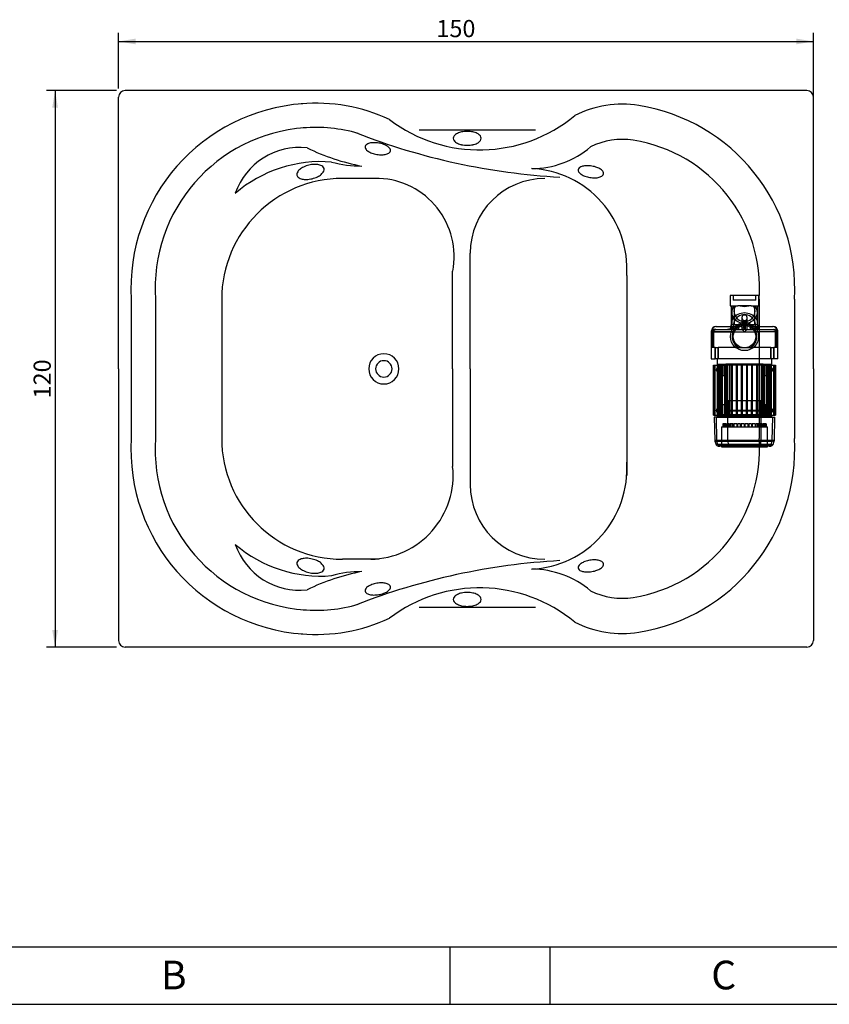
# Model space of a CAD drawing. Units: inches. Extents: x 0 to 420, y 0 to 297.
# Drawn here: x 142 to 284, y 0 to 172 of the extents above; entities that cross this region are included whole.
import ezdxf
from ezdxf.enums import TextEntityAlignment as Align
from ezdxf.lldxf.tags import DXFTag

# ---------------------------------------------------------------- set-up
doc = ezdxf.new("R2010")
doc.units = ezdxf.units.IN
doc.header["$MEASUREMENT"] = 0
for name, color, linetype in [('Default', 7, 'Continuous'), ('DV1_Default', 7, 'Continuous'), ('DV3_FOLHA', 7, 'Continuous'), ('DV3_TEXTO', 7, 'Continuous')]:
    doc.layers.add(name, color=color, linetype=linetype)
doc.styles.add('SEACAD_Arial', font='arial.ttf')
tags = doc.linetypes.add('HIDDEN2', pattern=[0.1875, 0.125, -0.0625]).pattern_tags.tags
tags[6:7] = [DXFTag(74, 4), DXFTag(75, 0), DXFTag(340, '0'), DXFTag(46, 0.0), DXFTag(50, 0.0), DXFTag(44, 0.0), DXFTag(45, 0.0)]
tags[4:5] = [DXFTag(74, 4), DXFTag(75, 0), DXFTag(340, '0'), DXFTag(46, 0.0), DXFTag(50, 0.0), DXFTag(44, 0.0), DXFTag(45, 0.0)]
doc.dimstyles.new('ISO', dxfattribs={"dimtxt": 3, "dimasz": 3, "dimexe": 1.5, "dimexo": 1.5, "dimgap": 0.3, "dimtad": 1, "dimdec": 1, "dimdsep": 46, "dimtxsty": 'SEACAD_Arial', "dimblk1": '_SE_FILLED', "dimblk2": '_SE_FILLED', "dimsah": 1, "dimcen": 1.5, "dimadec": 1, "dimazin": 0, "dimtfac": 1, "dimtdec": 1, "dimtofl": 0, "dimtmove": 0, "dimatfit": 3, "dimfxl": 0, "dimtolj": 1, "dimarcsym": 0})

# ---------------------------------------------------------------- blocks, each defined once
blk = doc.blocks.new('DMBLK3')
at = {"layer": 'Default', "linetype": 'Continuous'}
for points in [[(148.06, 156.44), (149.06, 156.44), (148.56, 159.44)], [(148.06, 65.33), (148.56, 62.33), (149.06, 65.33)]]:
    blk.add_hatch(color=7, dxfattribs=at).paths.add_polyline_path(points)
at = {"layer": 'Default', "color": 7, "linetype": 'Continuous'}
for p, q in [((159.28, 159.44), (147.06, 159.44)), ((148.56, 159.44), (148.56, 62.33)), ((159.28, 62.33), (147.06, 62.33))]:
    blk.add_line(p, q, dxfattribs=at)
at = {"layer": 'Default', "color": 7, "linetype": 'Continuous', "style": 'SEACAD_Arial'}
blk.add_text('120 ', height=3, rotation=90, dxfattribs=at).set_placement((144.81, 105.72), align=Align.TOP_LEFT)
blk = doc.blocks.new('_SE_FILLED')
at = {"color": 0}
blk.add_line((0, 0), (-1, 0), dxfattribs=at)
blk.add_solid([(0, 0), (-1, -0.1665), (-1, 0.1665), (0, 0)], dxfattribs=at)
blk = doc.blocks.new('DMBLK4')
at = {"layer": 'Default', "linetype": 'Continuous'}
for points in [[(162.63, 168.51), (159.63, 168.01), (162.63, 167.51)], [(277.97, 168.51), (277.97, 167.51), (280.97, 168.01)]]:
    blk.add_hatch(color=7, dxfattribs=at).paths.add_polyline_path(points)
at = {"layer": 'Default', "color": 7, "linetype": 'Continuous'}
for p, q in [((159.63, 159.79), (159.63, 169.51)), ((280.97, 136.09), (280.97, 169.51)), ((159.63, 168.01), (280.97, 168.01))]:
    blk.add_line(p, q, dxfattribs=at)
at = {"layer": 'Default', "color": 7, "linetype": 'Continuous', "style": 'SEACAD_Arial'}
blk.add_text('150 ', height=3, dxfattribs=at).set_placement((215.14, 171.76), align=Align.TOP_LEFT)
blk = doc.blocks.new('SE')
at = {"layer": 'DV1_Default', "color": 7, "linetype": 'HIDDEN2'}
for p, q in [((8.28, 26.4), (3.32, 26.4)), ((3.32, 26.4), (3.32, 24.64)), ((3.84, 26.4), (3.84, 25.6)), ((7.76, 25.6), (7.76, 26.4)), ((8.28, 24.64), (8.28, 26.4)), ((3.32, 24.64), (3.95, 24.64)), ((3.48, 24.64), (3.48, 21.45)), ((7.76, 25.6), (3.84, 25.6)), ((3.91, 24.64), (4.21, 24.64)), ((4.02, 24.55), (4.02, 24.64)), ((4.02, 24.55), (4.02, 21.28)), ((4.21, 24.64), (4.66, 24.64)), ((6.94, 24.64), (4.66, 24.64)), ((6.94, 24.64), (7.39, 24.64)), ((7.39, 24.64), (7.69, 24.64)), ((7.58, 24.64), (7.58, 24.55)), ((7.58, 21.28), (7.58, 24.55)), ((7.7, 24.64), (8.28, 24.64)), ((8.12, 21.45), (8.12, 24.64)), ((3.56, 23.43), (3.56, 21.28)), ((5.32, 22.52), (5.32, 20.48)), ((6.28, 20.48), (6.28, 22.52)), ((8.04, 21.28), (8.04, 23.43)), ((0.81, 21.04), (0.87, 21.04)), ((0.87, 21.04), (4.15, 21.04)), ((3.28, 20.62), (2.84, 20.48)), ((3.95, 20.83), (3.28, 20.62)), ((4.46, 21.28), (3.4, 21.28)), ((3.4, 21.28), (3.4, 21.04)), ((3.4, 20.48), (3.4, 21.04)), ((3.4, 21.04), (3.4, 20.48)), ((3.41, 21.04), (3.41, 20.48)), ((3.51, 21.04), (3.51, 20.48)), ((3.57, 20.48), (3.57, 21.04)), ((3.64, 20.48), (3.64, 21.04)), ((3.72, 21.04), (3.72, 20.48)), ((3.92, 20.48), (3.92, 21.28)), ((4.93, 21.13), (3.95, 20.83)), ((4.15, 21.04), (4.75, 21.04)), ((5.68, 21.28), (4.46, 21.28)), ((4.47, 20.48), (4.47, 21.04)), ((4.75, 21.04), (4.75, 20.48)), ((5.68, 20.65), (5.68, 21.28)), ((5.92, 21.28), (5.68, 21.28)), ((5.68, 20.65), (5.68, 20.48)), ((5.72, 22.05), (5.72, 20.6)), ((5.88, 20.6), (5.88, 22.05)), ((7.14, 21.28), (5.92, 21.28)), ((5.92, 21.28), (5.92, 20.48)), ((6.85, 21.04), (7.45, 21.04)), ((6.85, 20.48), (6.85, 21.04)), ((7.13, 21.04), (7.13, 20.48)), ((8.2, 21.28), (7.14, 21.28)), ((7.45, 21.04), (10.73, 21.04)), ((7.68, 21.28), (7.68, 20.48)), ((7.88, 20.48), (7.88, 21.04)), ((7.96, 21.04), (7.96, 20.48)), ((8.03, 21.04), (8.03, 20.48)), ((8.09, 20.48), (8.09, 21.04)), ((8.19, 20.48), (8.19, 21.04)), ((8.2, 21.04), (8.2, 21.28)), ((8.2, 21.04), (8.2, 20.48)), ((8.2, 20.48), (8.2, 21.04)), ((10.73, 21.04), (10.79, 21.04)), ((0.01, 17.36), (0.01, 20.24)), ((0.07, 17.36), (0.07, 20.24)), ((0.21, 20.08), (0.2, 20.08)), ((0.2, 20.08), (0.2, 17.36)), ((0.21, 20.08), (0.21, 17.36)), ((0.23, 17.36), (0.23, 20.08)), ((0.37, 20.08), (0.23, 20.08)), ((0.37, 20.08), (0.37, 17.36)), ((0.41, 20.08), (5.8, 20.08)), ((0.41, 17.36), (0.41, 20.08)), ((3.51, 20.08), (0.41, 20.08)), ((0.62, 20.48), (0.6, 20.48)), ((0.62, 20.48), (0.63, 20.48)), ((0.63, 20.48), (0.78, 20.48)), ((0.78, 20.48), (0.83, 20.48)), ((0.83, 20.48), (3.7, 20.48)), ((3.81, 20.08), (3.51, 20.08)), ((3.7, 20.48), (4.03, 20.48)), ((4.1, 20.48), (4.03, 20.48)), ((4.11, 20.48), (5.68, 20.48)), ((5.92, 20.48), (5.68, 20.48)), ((5.72, 20.6), (5.88, 20.6)), ((5.72, 20.6), (5.72, 20.48)), ((5.8, 20.08), (7.79, 20.08)), ((5.88, 20.6), (5.88, 20.48)), ((5.92, 20.48), (7.57, 20.48)), ((7.57, 20.48), (7.9, 20.48)), ((8.09, 20.08), (7.79, 20.08)), ((7.9, 20.48), (10.77, 20.48)), ((11.19, 20.08), (8.09, 20.08)), ((10.77, 20.48), (10.82, 20.48)), ((10.82, 20.48), (10.97, 20.48)), ((10.97, 20.48), (10.98, 20.48)), ((10.98, 20.48), (11, 20.48)), ((11.19, 20.08), (11.19, 17.36)), ((11.37, 20.08), (11.23, 20.08)), ((11.23, 17.36), (11.23, 20.08)), ((11.37, 20.08), (11.37, 17.36)), ((11.39, 17.36), (11.39, 20.08)), ((11.39, 20.08), (11.4, 20.08)), ((11.4, 17.36), (11.4, 20.08)), ((11.53, 17.36), (11.53, 20.24)), ((11.59, 17.36), (11.59, 20.24)), ((0.01, 17.36), (0, 17.36)), ((0, 17.36), (0, 15.36)), ((0.07, 17.36), (0.01, 17.36)), ((0.67, 17.36), (0.07, 17.36)), ((0.67, 15.36), (0.67, 17.36)), ((0.67, 17.36), (1.21, 17.36)), ((0.67, 17.36), (0.67, 15.36)), ((1.21, 17.36), (1.21, 15.36)), ((1.21, 15.36), (1.21, 17.36)), ((4.24, 17.36), (1.21, 17.36)), ((4.24, 17.36), (4.74, 17.36)), ((4.74, 17.36), (6.86, 17.36)), ((6.86, 17.36), (7.36, 17.36)), ((10.39, 17.36), (7.36, 17.36)), ((10.39, 15.36), (10.39, 17.36)), ((10.39, 17.36), (10.93, 17.36)), ((10.39, 17.36), (10.39, 15.36)), ((10.93, 17.36), (10.93, 15.36)), ((10.93, 15.36), (10.93, 17.36)), ((11.53, 17.36), (10.93, 17.36)), ((11.59, 17.36), (11.53, 17.36)), ((11.59, 17.36), (11.6, 17.36)), ((11.6, 15.36), (11.6, 17.36)), ((0, 15.36), (0.67, 15.36)), ((0.4, 14.28), (0.45, 14.28)), ((0.4, 5.56), (0.4, 14.28)), ((0.45, 5.56), (0.45, 14.28)), ((0.45, 14.28), (0.7, 14.28)), ((1.21, 15.36), (0.67, 15.36)), ((0.7, 5.56), (0.7, 14.28)), ((0.7, 14.28), (1.09, 14.28)), ((1.04, 15.36), (1.04, 14.44)), ((1.04, 14.44), (2.52, 14.44)), ((1.04, 14.44), (1.2, 14.28)), ((1.09, 5.56), (1.09, 14.28)), ((1.09, 14.28), (1.63, 14.28)), ((1.15, 13.8), (1.51, 13.8)), ((1.2, 14.28), (1.24, 14.24)), ((10.39, 15.36), (1.21, 15.36)), ((1.21, 14.28), (1.25, 14.24)), ((1.27, 14.24), (1.23, 14.28)), ((1.25, 14.24), (1.24, 14.24)), ((1.24, 14.24), (1.24, 5.6)), ((1.25, 5.6), (1.25, 14.24)), ((1.27, 14.24), (1.41, 14.24)), ((1.27, 14.24), (1.27, 5.6)), ((1.41, 5.6), (1.41, 14.24)), ((1.46, 14.24), (1.42, 14.28)), ((1.46, 14.24), (1.76, 14.24)), ((1.46, 14.24), (1.46, 5.6)), ((1.63, 5.56), (1.63, 14.28)), ((1.63, 14.28), (2.32, 14.28)), ((1.72, 14.28), (1.76, 14.24)), ((1.76, 5.6), (1.76, 14.24)), ((1.85, 14.24), (2.37, 14.24)), ((1.85, 14.24), (1.85, 5.6)), ((1.95, 5.56), (1.95, 14.28)), ((2.24, 12.44), (2.24, 14.28)), ((2.31, 14.28), (2.37, 14.24)), ((2.32, 14.28), (2.46, 14.28)), ((2.32, 14.24), (2.32, 6.48)), ((2.37, 5.6), (2.37, 14.24)), ((2.51, 14.24), (2.46, 14.28)), ((2.52, 14.28), (2.46, 14.28)), ((2.48, 14.24), (2.48, 6.48)), ((2.51, 14.24), (2.64, 14.24)), ((2.51, 6.28), (2.51, 14.24)), ((9.08, 14.44), (2.52, 14.44)), ((9.08, 14.28), (2.52, 14.28)), ((2.64, 6.28), (2.64, 14.28)), ((2.8, 14.24), (2.64, 14.24)), ((2.8, 6.28), (2.8, 14.28)), ((2.8, 14.24), (2.84, 14.24)), ((2.84, 14.28), (2.84, 8.12)), ((3.22, 14.28), (3.24, 14.24)), ((3.52, 14.24), (3.24, 14.24)), ((3.24, 5.6), (3.24, 14.24)), ((3.52, 14.24), (3.52, 14.28)), ((3.52, 8.12), (3.52, 14.24)), ((3.68, 14.28), (3.68, 14.24)), ((4.4, 14.24), (3.68, 14.24)), ((3.68, 8.12), (3.68, 14.24)), ((4.4, 14.24), (4.4, 14.28)), ((4.4, 8.12), (4.4, 14.24)), ((4.56, 14.28), (4.56, 14.24)), ((4.56, 8.12), (4.56, 14.24)), ((5.28, 14.24), (4.56, 14.24)), ((5.28, 14.24), (5.28, 14.28)), ((5.28, 8.12), (5.28, 14.24)), ((5.44, 14.28), (5.44, 14.24)), ((6.16, 14.24), (5.44, 14.24)), ((5.44, 8.12), (5.44, 14.24)), ((6.16, 14.24), (6.16, 14.28)), ((6.16, 14.24), (6.16, 8.12)), ((6.32, 14.28), (6.32, 14.24)), ((7.04, 14.24), (6.32, 14.24)), ((6.32, 8.12), (6.32, 14.24)), ((7.04, 14.24), (7.04, 14.28)), ((7.04, 14.24), (7.04, 8.12)), ((7.2, 14.28), (7.2, 14.24)), ((7.2, 8.12), (7.2, 14.24)), ((7.92, 14.24), (7.2, 14.24)), ((7.92, 14.24), (7.92, 14.28)), ((7.92, 14.24), (7.92, 8.12)), ((8.08, 14.28), (8.08, 14.24)), ((8.08, 8.12), (8.08, 14.24)), ((8.36, 14.24), (8.08, 14.24)), ((8.36, 14.24), (8.38, 14.28)), ((8.36, 5.6), (8.36, 14.24)), ((8.76, 8.12), (8.76, 14.28)), ((8.76, 14.24), (8.8, 14.24)), ((8.8, 6.28), (8.8, 14.28)), ((8.96, 14.24), (8.8, 14.24)), ((8.96, 6.28), (8.96, 14.28)), ((8.96, 14.24), (9.09, 14.24)), ((9.08, 14.44), (10.56, 14.44)), ((9.14, 14.28), (9.08, 14.28)), ((9.14, 14.28), (9.09, 14.24)), ((9.09, 6.28), (9.09, 14.24)), ((9.12, 6.48), (9.12, 14.24)), ((9.14, 14.28), (9.28, 14.28)), ((9.23, 14.24), (9.29, 14.28)), ((9.23, 14.24), (9.75, 14.24)), ((9.23, 14.24), (9.23, 5.6)), ((9.28, 14.28), (9.97, 14.28)), ((9.28, 6.48), (9.28, 14.24)), ((9.36, 12.44), (9.36, 14.28)), ((9.65, 5.56), (9.65, 14.28)), ((9.75, 5.6), (9.75, 14.24)), ((9.84, 14.24), (9.88, 14.28)), ((9.84, 14.24), (10.14, 14.24)), ((9.84, 14.24), (9.84, 5.6)), ((9.97, 14.28), (10.51, 14.28)), ((9.97, 5.56), (9.97, 14.28)), ((10.45, 13.8), (10.09, 13.8)), ((10.18, 14.28), (10.14, 14.24)), ((10.14, 5.6), (10.14, 14.24)), ((10.19, 14.24), (10.33, 14.24)), ((10.19, 14.24), (10.19, 5.6)), ((10.37, 14.28), (10.33, 14.24)), ((10.33, 5.6), (10.33, 14.24)), ((10.35, 14.24), (10.39, 14.28)), ((10.35, 14.24), (10.36, 14.24)), ((10.35, 14.24), (10.35, 5.6)), ((10.36, 14.24), (10.4, 14.28)), ((10.36, 5.6), (10.36, 14.24)), ((10.93, 15.36), (10.39, 15.36)), ((10.4, 14.28), (10.56, 14.44)), ((10.51, 5.56), (10.51, 14.28)), ((10.51, 14.28), (10.9, 14.28)), ((10.56, 14.44), (10.56, 15.36)), ((10.9, 5.56), (10.9, 14.28)), ((10.9, 14.28), (11.15, 14.28)), ((11.6, 15.36), (10.93, 15.36)), ((11.15, 5.56), (11.15, 14.28)), ((11.15, 14.28), (11.2, 14.28)), ((11.2, 14.28), (11.2, 5.56)), ((1.51, 13.16), (1.15, 13.16)), ((1.17, 7.4), (1.17, 12.44)), ((1.17, 12.44), (2.84, 12.44)), ((8.76, 12.44), (10.43, 12.44)), ((10.09, 13.16), (10.45, 13.16)), ((10.43, 7.4), (10.43, 12.44)), ((1.17, 7.4), (2.86, 7.4)), ((2.24, 7.4), (2.24, 5.56)), ((2.84, 8.12), (8.76, 8.12)), ((2.86, 7.4), (2.86, 5.56)), ((2.86, 7.4), (3, 7.4)), ((3, 7.4), (3, 5.56)), ((3.02, 5.6), (3.02, 8.12)), ((3.52, 6.28), (3.52, 8.12)), ((3.68, 6.28), (3.68, 8.12)), ((4.4, 6.28), (4.4, 8.12)), ((4.56, 6.28), (4.56, 8.12)), ((5.28, 6.28), (5.28, 8.12)), ((5.44, 6.28), (5.44, 8.12)), ((6.16, 6.28), (6.16, 8.12)), ((6.32, 6.28), (6.32, 8.12)), ((7.04, 6.28), (7.04, 8.12)), ((7.2, 6.28), (7.2, 8.12)), ((7.92, 6.28), (7.92, 8.12)), ((8.08, 6.28), (8.08, 8.12)), ((8.58, 5.6), (8.58, 8.12)), ((8.6, 7.4), (8.6, 5.56)), ((8.6, 7.4), (8.74, 7.4)), ((8.74, 7.4), (8.74, 5.56)), ((8.74, 7.4), (10.43, 7.4)), ((9.36, 7.4), (9.36, 5.56)), ((0.4, 5.56), (0.45, 5.56)), ((0.45, 5.56), (0.7, 5.56)), ((0.88, 5.2), (0.52, 5.2)), ((0.52, 5.2), (0.59, 1.11)), ((0.7, 5.56), (1.09, 5.56)), ((0.88, 5.2), (2.88, 5.2)), ((0.95, 1.11), (0.88, 5.2)), ((1.2, 5.56), (1.04, 5.4)), ((1.04, 5.4), (10.56, 5.4)), ((1.04, 5.4), (1.04, 5.2)), ((1.09, 5.56), (1.63, 5.56)), ((1.51, 6.68), (1.15, 6.68)), ((1.15, 6.04), (1.51, 6.04)), ((1.24, 5.6), (1.2, 5.56)), ((1.21, 5.56), (1.25, 5.6)), ((1.27, 5.6), (1.23, 5.56)), ((1.25, 5.6), (1.24, 5.6)), ((1.41, 5.6), (1.27, 5.6)), ((1.46, 5.6), (1.42, 5.56)), ((1.76, 5.6), (1.46, 5.6)), ((1.63, 5.56), (2.46, 5.56)), ((1.72, 5.56), (1.76, 5.6)), ((2.37, 5.6), (1.85, 5.6)), ((2.31, 5.56), (2.37, 5.6)), ((2.51, 5.6), (2.46, 5.56)), ((2.64, 5.56), (2.46, 5.56)), ((2.51, 5.6), (2.51, 6.28)), ((2.64, 5.6), (2.51, 5.6)), ((2.52, 6.44), (9.08, 6.44)), ((2.52, 6.28), (9.08, 6.28)), ((2.64, 5.56), (2.64, 6.28)), ((2.64, 5.6), (2.8, 5.6)), ((2.64, 5.56), (2.8, 5.56)), ((2.8, 5.56), (2.8, 6.28)), ((3.52, 5.6), (2.8, 5.6)), ((2.86, 5.56), (2.8, 5.56)), ((2.86, 5.56), (2.99, 5.56)), ((2.88, 5.2), (8.72, 5.2)), ((2.91, 1.11), (2.88, 5.2)), ((3.02, 5.6), (2.99, 5.56)), ((2.99, 5.56), (3.22, 5.56)), ((3.22, 5.56), (3.24, 5.6)), ((3.52, 5.56), (3.52, 6.28)), ((3.52, 5.56), (3.68, 5.56)), ((3.68, 5.56), (3.68, 6.28)), ((4.4, 5.6), (3.68, 5.6)), ((4.4, 5.56), (4.4, 6.28)), ((4.4, 5.56), (4.56, 5.56)), ((4.56, 5.56), (4.56, 6.28)), ((5.28, 5.6), (4.56, 5.6)), ((5.28, 5.56), (5.28, 6.28)), ((5.28, 5.56), (5.44, 5.56)), ((5.44, 5.56), (5.44, 6.28)), ((6.16, 5.6), (5.44, 5.6)), ((6.16, 5.56), (6.16, 6.28)), ((6.16, 5.56), (6.32, 5.56)), ((6.32, 5.56), (6.32, 6.28)), ((7.04, 5.6), (6.32, 5.6)), ((7.04, 5.56), (7.04, 6.28)), ((7.04, 5.56), (7.2, 5.56)), ((7.2, 5.56), (7.2, 6.28)), ((7.92, 5.6), (7.2, 5.6)), ((7.92, 5.56), (7.92, 6.28)), ((7.92, 5.56), (8.08, 5.56)), ((8.08, 5.56), (8.08, 6.28)), ((8.8, 5.6), (8.08, 5.6)), ((8.36, 5.6), (8.38, 5.56)), ((8.61, 5.56), (8.38, 5.56)), ((8.61, 5.56), (8.58, 5.6)), ((8.61, 5.56), (8.74, 5.56)), ((8.69, 1.11), (8.72, 5.2)), ((8.72, 5.2), (10.72, 5.2)), ((8.8, 5.56), (8.74, 5.56)), ((8.8, 5.56), (8.8, 6.28)), ((8.8, 5.6), (8.96, 5.6)), ((8.8, 5.56), (8.96, 5.56)), ((8.96, 5.56), (8.96, 6.28)), ((9.09, 5.6), (8.96, 5.6)), ((9.14, 5.56), (8.96, 5.56)), ((9.09, 5.6), (9.09, 6.28)), ((9.14, 5.56), (9.09, 5.6)), ((9.14, 5.56), (9.97, 5.56)), ((9.75, 5.6), (9.23, 5.6)), ((9.23, 5.6), (9.29, 5.56)), ((9.84, 5.6), (9.88, 5.56)), ((10.14, 5.6), (9.84, 5.6)), ((9.97, 5.56), (10.51, 5.56)), ((10.09, 6.68), (10.45, 6.68)), ((10.45, 6.04), (10.09, 6.04)), ((10.18, 5.56), (10.14, 5.6)), ((10.33, 5.6), (10.19, 5.6)), ((10.37, 5.56), (10.33, 5.6)), ((10.35, 5.6), (10.36, 5.6)), ((10.35, 5.6), (10.39, 5.56)), ((10.4, 5.56), (10.36, 5.6)), ((10.56, 5.4), (10.4, 5.56)), ((10.51, 5.56), (10.9, 5.56)), ((10.56, 5.2), (10.56, 5.4)), ((10.65, 1.11), (10.72, 5.2)), ((10.72, 5.2), (11.08, 5.2)), ((10.9, 5.56), (11.15, 5.56)), ((11.01, 1.11), (11.08, 5.2)), ((11.15, 5.56), (11.2, 5.56)), ((1.8, 3.52), (9.8, 3.52)), ((1.8, 3.52), (1.8, 0.32)), ((2.15, 4), (2.04, 4)), ((2.04, 4), (2.04, 3.52)), ((2.21, 4), (2.15, 4)), ((2.15, 4), (2.15, 3.52)), ((2.43, 4), (2.21, 4)), ((2.21, 4), (2.21, 3.52)), ((2.52, 4), (2.43, 4)), ((2.43, 4), (2.43, 3.52)), ((2.52, 4), (2.52, 3.52)), ((2.87, 4), (2.68, 4)), ((2.68, 4), (2.68, 3.52)), ((3.01, 4), (2.87, 4)), ((2.87, 4), (2.87, 3.52)), ((3.16, 4), (3.01, 4)), ((3.01, 4), (3.01, 3.52)), ((3.16, 4), (3.16, 3.52)), ((3.56, 4), (3.32, 4)), ((3.32, 4), (3.32, 3.52)), ((3.8, 4), (3.56, 4)), ((3.56, 4), (3.56, 3.52)), ((3.8, 4), (3.8, 3.52)), ((4.44, 4), (3.96, 4)), ((3.96, 4), (3.96, 3.52)), ((4.44, 4), (4.44, 3.52)), ((5.02, 4), (4.6, 4)), ((4.6, 4), (4.6, 3.52)), ((5.08, 4), (5.02, 4)), ((5.02, 4), (5.02, 3.52)), ((5.08, 4), (5.08, 3.52)), ((5.72, 4), (5.24, 4)), ((5.24, 4), (5.24, 3.52)), ((5.72, 4), (5.72, 3.52)), ((6.36, 4), (5.88, 4)), ((5.88, 4), (5.88, 3.52)), ((6.36, 4), (6.36, 3.52)), ((6.58, 4), (6.52, 4)), ((6.52, 4), (6.52, 3.52)), ((7, 4), (6.58, 4)), ((6.58, 4), (6.58, 3.52)), ((7, 4), (7, 3.52)), ((7.64, 4), (7.16, 4)), ((7.16, 4), (7.16, 3.52)), ((7.64, 4), (7.64, 3.52)), ((8.04, 4), (7.8, 4)), ((7.8, 4), (7.8, 3.52)), ((8.28, 4), (8.04, 4)), ((8.04, 4), (8.04, 3.52)), ((8.28, 4), (8.28, 3.52)), ((8.59, 4), (8.44, 4)), ((8.44, 4), (8.44, 3.52)), ((8.73, 4), (8.59, 4)), ((8.59, 4), (8.59, 3.52)), ((8.92, 4), (8.73, 4)), ((8.73, 4), (8.73, 3.52)), ((8.92, 4), (8.92, 3.52)), ((9.17, 4), (9.08, 4)), ((9.08, 4), (9.08, 3.52)), ((9.39, 4), (9.17, 4)), ((9.17, 4), (9.17, 3.52)), ((9.45, 4), (9.39, 4)), ((9.39, 4), (9.39, 3.52)), ((9.56, 4), (9.45, 4)), ((9.45, 4), (9.45, 3.52)), ((9.56, 4), (9.56, 3.52)), ((9.8, 0.32), (9.8, 3.52)), ((0.95, 1.11), (0.59, 1.11)), ((0.62, 0.98), (0.97, 0.98)), ((0.62, 0.98), (0.82, 0.42)), ((1.16, 0.42), (0.82, 0.42)), ((2.91, 1.11), (0.95, 1.11)), ((0.95, 1.11), (2.91, 1.11)), ((1.16, 0.42), (0.97, 0.98)), ((0.97, 0.98), (2.92, 0.98)), ((2.92, 0.98), (0.97, 0.98)), ((3, 0.42), (1.16, 0.42)), ((1.16, 0.42), (3, 0.42)), ((1.19, 0.16), (1.51, 0.16)), ((3.14, 0.16), (1.51, 0.16)), ((1.8, 0.32), (9.8, 0.32)), ((1.8, 0.16), (1.8, 0)), ((1.8, 0), (9.8, 0)), ((2.04, 0.32), (2.04, 0)), ((2.15, 0.32), (2.15, 0)), ((2.21, 0.32), (2.21, 0)), ((2.43, 0.32), (2.43, 0)), ((2.52, 0.32), (2.52, 0)), ((2.68, 0.32), (2.68, 0)), ((2.87, 0.32), (2.87, 0)), ((8.69, 1.11), (2.91, 1.11)), ((2.91, 1.11), (8.69, 1.11)), ((3, 0.42), (2.92, 0.98)), ((2.92, 0.98), (8.68, 0.98)), ((8.68, 0.98), (2.92, 0.98)), ((8.6, 0.42), (3, 0.42)), ((3, 0.42), (8.6, 0.42)), ((3.01, 0.32), (3.01, 0)), ((8.46, 0.16), (3.14, 0.16)), ((3.16, 0.32), (3.16, 0)), ((3.32, 0.32), (3.32, 0)), ((3.56, 0.32), (3.56, 0)), ((3.8, 0.32), (3.8, 0)), ((3.96, 0.32), (3.96, 0)), ((4.44, 0.32), (4.44, 0)), ((4.6, 0.32), (4.6, 0)), ((5.02, 0.32), (5.02, 0)), ((5.08, 0.32), (5.08, 0)), ((5.24, 0.32), (5.24, 0)), ((5.72, 0.32), (5.72, 0)), ((5.88, 0.32), (5.88, 0)), ((6.36, 0.32), (6.36, 0)), ((6.52, 0.32), (6.52, 0)), ((6.58, 0.32), (6.58, 0)), ((7, 0.32), (7, 0)), ((7.16, 0.32), (7.16, 0)), ((7.64, 0.32), (7.64, 0)), ((7.8, 0.32), (7.8, 0)), ((8.04, 0.32), (8.04, 0)), ((8.28, 0.32), (8.28, 0)), ((8.44, 0.32), (8.44, 0)), ((10.09, 0.16), (8.46, 0.16)), ((8.59, 0.32), (8.59, 0)), ((8.6, 0.42), (8.68, 0.98)), ((10.44, 0.42), (8.6, 0.42)), ((8.6, 0.42), (10.44, 0.42)), ((8.68, 0.98), (10.63, 0.98)), ((10.63, 0.98), (8.68, 0.98)), ((10.65, 1.11), (8.69, 1.11)), ((8.69, 1.11), (10.65, 1.11)), ((8.73, 0.32), (8.73, 0)), ((8.92, 0.32), (8.92, 0)), ((9.08, 0.32), (9.08, 0)), ((9.17, 0.32), (9.17, 0)), ((9.39, 0.32), (9.39, 0)), ((9.45, 0.32), (9.45, 0)), ((9.56, 0.32), (9.56, 0)), ((9.8, 0), (9.8, 0.16)), ((10.09, 0.16), (10.41, 0.16)), ((10.44, 0.42), (10.63, 0.98)), ((10.44, 0.42), (10.78, 0.42)), ((10.98, 0.98), (10.63, 0.98)), ((11.01, 1.11), (10.65, 1.11)), ((10.78, 0.42), (10.98, 0.98))]:
    blk.add_line(p, q, dxfattribs=at)
for radius in [2.44, 1.96]:
    blk.add_circle((5.8, 19.24), radius, dxfattribs=at)
for centre, radius, start, end in [((5.79, 23.44), 2.23, 147.3381, 180.0826), ((5.8, 23.72), 1.84, 149.8977, 30.1023), ((5.8, 26.84), 2.32, 251.4914, 288.5086), ((5.81, 23.44), 2.23, 359.8938, 32.6582), ((5.8, 21.16), 1.92, 339.1669, 200.8331), ((5.8, 22.52), 0.48, 279.5941, 260.4059), ((0.81, 20.24), 0.8, 90, 180), ((0.87, 20.24), 0.8, 90, 180), ((2.47, 22.88), 2.41, 273.6844, 289.8269), ((5.77, 21.44), 2.28, 179.8121, 183.9599), ((5.77, 21.44), 2.28, 183.9599, 204.7899), ((5.8, 19.24), 2.16, 299.4983, 240.5017), ((5.66, 19.33), 1.94, 112.2342, 143.7943), ((5.83, 21.44), 2.29, 335.2003, 356.0069), ((5.83, 21.44), 2.29, 356.0069, 0.17), ((10.73, 20.24), 0.8, 0, 90), ((10.79, 20.24), 0.8, 0, 90), ((0.6, 20.08), 0.4, 101.0759, 180), ((0.6, 20.08), 0.4, 90, 92.4289), ((2.84, 17.04), 4.24, 45.7832, 54.1891), ((8.76, 17.04), 4.24, 125.8109, 134.2168), ((11, 20.08), 0.4, 0, 90), ((1.15, 13.48), 0.32, 90, 270), ((1.51, 13.48), 0.32, 270, 90), ((2.52, 14.24), 0.2, 90, 180), ((2.52, 14.24), 0.04, 90, 180), ((9.08, 14.24), 0.2, 0, 90), ((9.08, 14.24), 0.04, 0, 90), ((10.09, 13.48), 0.32, 90, 270), ((10.45, 13.48), 0.32, 270, 90), ((1.15, 6.36), 0.32, 90, 270), ((1.51, 6.36), 0.32, 270, 90), ((2.52, 6.48), 0.2, 180, 270), ((2.52, 6.48), 0.04, 180, 270), ((9.08, 6.48), 0.2, 270, 0), ((9.08, 6.48), 0.04, 270, 0), ((10.09, 6.36), 0.32, 90, 270), ((10.45, 6.36), 0.32, 270, 90), ((0.99, 1.11), 0.4, 181, 200), ((1.19, 0.56), 0.4, 200, 270), ((1.37, 1.11), 0.422, 180.8554, 198.7973), ((1.52, 0.54), 0.377, 197.551, 268.763), ((3.89, 1.11), 0.982, 180.2834, 187.8849), ((7.71, 1.11), 0.982, 352.1151, 359.7166), ((10.08, 0.54), 0.377, 271.237, 342.449), ((10.41, 0.56), 0.4, 270, 340), ((10.23, 1.11), 0.422, 341.2027, 359.1446), ((10.61, 1.11), 0.4, 340, 359)]:
    blk.add_arc(centre, radius, start, end, dxfattribs=at)
for centre, major_axis, ratio, start_param, end_param in [((5.8, 23.43), (-2.24, 0), 0.821429, 5.633097, 6.283185), ((5.8, 23.43), (-2.24, 0), 0.821429, 3.141593, 3.791681), ((5.8, 21.45), (2.32, 0), 0.827586, 0, 3.141593), ((5.8, 23.43), (-2.24, 0), 0.821429, 0, 1.360593), ((5.8, 23.43), (-2.24, 0), 0.821429, 1.780999, 3.141593), ((5.8, 21.45), (2.32, 0), 0.827586, 3.141593, 3.227995), ((5.8, 21.45), (2.32, 0), 0.827586, 3.227995, 3.668614), ((5.8, 23.43), (-2.24, 0), 0.821429, 1.360593, 1.780999), ((5.8, 21.45), (2.32, 0), 0.827586, 5.756164, 6.196783), ((5.8, 21.45), (2.32, 0), 0.827586, 6.196783, 6.283185)]:
    blk.add_ellipse(centre, major_axis=major_axis, ratio=ratio, start_param=start_param, end_param=end_param, dxfattribs=at)
for points, knots in [([(5.68, 20.65), (5.59, 20.7), (5.51, 20.76), (5.37, 20.85), (5.3, 20.9), (5.17, 20.98), (5.11, 21.02), (5.04, 21.06), (5.01, 21.08), (4.97, 21.11), (4.95, 21.12), (4.93, 21.13)], [0, 0, 0, 0, 0.25, 0.25, 0.5, 0.5, 0.75, 0.75, 0.875, 0.875, 1, 1, 1, 1]), ([(0.62, 20.48), (0.51, 20.48), (0.41, 20.44), (0.26, 20.29), (0.21, 20.18), (0.21, 20.08)], [0, 0, 0, 0, 0.5, 0.5, 1, 1, 1, 1]), ([(0.23, 20.08), (0.23, 20.19), (0.27, 20.29), (0.42, 20.44), (0.53, 20.48), (0.63, 20.48)], [0, 0, 0, 0, 0.5, 0.5, 1, 1, 1, 1]), ([(0.78, 20.48), (0.75, 20.48), (0.73, 20.48), (0.68, 20.47), (0.65, 20.46), (0.6, 20.44), (0.58, 20.43), (0.54, 20.41), (0.53, 20.4), (0.51, 20.38), (0.5, 20.37), (0.47, 20.35), (0.45, 20.33), (0.42, 20.28), (0.41, 20.26), (0.39, 20.22), (0.39, 20.21), (0.38, 20.19), (0.38, 20.17), (0.37, 20.13), (0.37, 20.11), (0.37, 20.08)], [0, 0, 0, 0, 0.125, 0.125, 0.25, 0.25, 0.375, 0.375, 0.4375, 0.4375, 0.5, 0.5, 0.625, 0.625, 0.75, 0.75, 0.8125, 0.8125, 0.875, 0.875, 1, 1, 1, 1]), ([(0.41, 20.08), (0.41, 20.19), (0.46, 20.29), (0.61, 20.44), (0.72, 20.48), (0.83, 20.48)], [0, 0, 0, 0, 0.5, 0.5, 1, 1, 1, 1]), ([(10.77, 20.48), (10.88, 20.48), (10.99, 20.44), (11.14, 20.29), (11.19, 20.19), (11.19, 20.08)], [0, 0, 0, 0, 0.5, 0.5, 1, 1, 1, 1]), ([(11.23, 20.08), (11.23, 20.19), (11.19, 20.29), (11.03, 20.44), (10.93, 20.48), (10.82, 20.48)], [0, 0, 0, 0, 0.5, 0.5, 1, 1, 1, 1]), ([(10.97, 20.48), (11.07, 20.48), (11.18, 20.44), (11.33, 20.29), (11.37, 20.18), (11.37, 20.08)], [0, 0, 0, 0, 0.5, 0.5, 1, 1, 1, 1]), ([(11.39, 20.08), (11.39, 20.19), (11.34, 20.29), (11.19, 20.44), (11.09, 20.48), (10.98, 20.48)], [0, 0, 0, 0, 0.5, 0.5, 1, 1, 1, 1]), ([(3, 0.42), (3, 0.38), (3.01, 0.35), (3.02, 0.3), (3.03, 0.28), (3.04, 0.26), (3.05, 0.24), (3.06, 0.22), (3.07, 0.21), (3.08, 0.19), (3.09, 0.18), (3.1, 0.17), (3.11, 0.17), (3.12, 0.16), (3.13, 0.16), (3.13, 0.16), (3.14, 0.16), (3.14, 0.16)], [0, 0, 0, 0, 0.25, 0.25, 0.375, 0.375, 0.5, 0.5, 0.625, 0.625, 0.75, 0.75, 0.875, 0.875, 0.9375, 0.9375, 1, 1, 1, 1]), ([(8.6, 0.42), (8.6, 0.38), (8.59, 0.35), (8.58, 0.3), (8.57, 0.28), (8.56, 0.26), (8.55, 0.24), (8.54, 0.22), (8.53, 0.21), (8.52, 0.19), (8.51, 0.18), (8.5, 0.17), (8.49, 0.17), (8.48, 0.16), (8.47, 0.16), (8.47, 0.16), (8.46, 0.16), (8.46, 0.16)], [0, 0, 0, 0, 0.25, 0.25, 0.375, 0.375, 0.5, 0.5, 0.625, 0.625, 0.75, 0.75, 0.875, 0.875, 0.9375, 0.9375, 1, 1, 1, 1])]:
    blk.add_open_spline(points, degree=3, knots=knots, dxfattribs=at)
for points in [[(1.37, 14.28), (1.38, 14.27), (1.4, 14.25), (1.41, 14.24)], [(1.85, 14.24), (1.84, 14.25), (1.82, 14.27), (1.8, 14.28)], [(9.8, 14.28), (9.78, 14.27), (9.76, 14.25), (9.75, 14.24)], [(10.19, 14.24), (10.2, 14.25), (10.22, 14.27), (10.23, 14.28)], [(1.37, 5.56), (1.38, 5.57), (1.4, 5.59), (1.41, 5.6)], [(1.85, 5.6), (1.84, 5.59), (1.82, 5.57), (1.8, 5.56)], [(9.8, 5.56), (9.78, 5.57), (9.76, 5.59), (9.75, 5.6)], [(10.19, 5.6), (10.2, 5.59), (10.22, 5.57), (10.23, 5.56)]]:
    blk.add_open_spline(points, degree=3, dxfattribs=at)
blk = doc.blocks.new('SE2')
at = {"layer": 'DV3_FOLHA', "color": 7, "linetype": 'Continuous'}
for p, q in [((25, 10), (410, 10)), ((217.5, 10), (217.5, 0)), ((0, 0), (420, 0))]:
    blk.add_line(p, q, dxfattribs=at)
at = {"layer": 'DV3_FOLHA', "color": 7, "linetype": 'HIDDEN2'}
blk.add_line((235, 0), (235, 10), dxfattribs=at)
at = {"layer": 'DV3_TEXTO', "color": 7, "linetype": 'Continuous', "style": 'SEACAD_Arial', "oblique": 14}
for s, p in [('B', (167.04, 7.61)), ('C', (263.13, 7.61))]:
    blk.add_text(s, height=5, dxfattribs=at).set_placement(p, align=Align.TOP_LEFT)

msp = doc.modelspace()

# ---------------------------------------------------------------- linework, layer by layer
at = {"color": 7, "linetype": 'Continuous'}
for p, q in [((159.63, 110.88), (159.63, 158.29)), ((279.82, 159.44), (160.78, 159.44)), ((280.97, 110.88), (280.97, 158.29)), ((232.44, 152.54), (212.13, 152.54)), ((205.16, 144.11), (198.73, 144.11)), ((221.04, 110.88), (221.04, 131.07)), ((217.97, 110.88), (217.97, 127.92)), ((248.38, 127.18), (248.38, 92.3)), ((161.87, 123.02), (161.87, 98.74)), ((166.1, 123.02), (166.1, 98.74)), ((177.65, 123.02), (177.65, 98.74)), ((271.49, 123.02), (271.49, 98.74)), ((277.64, 123.02), (277.64, 98.74)), ((159.63, 110.88), (159.63, 63.48)), ((217.97, 110.88), (217.97, 93.85)), ((221.04, 110.88), (221.04, 90.69)), ((280.97, 110.88), (280.97, 63.48)), ((205.16, 77.66), (198.73, 77.66)), ((232.44, 69.23), (212.13, 69.23)), ((279.82, 62.33), (160.78, 62.33))]:
    msp.add_line(p, q, dxfattribs=at)
for centre, radius, start, end in [((160.78, 158.29), 1.15, 90, 180), ((279.82, 158.29), 1.15, 0, 90), ((194.09, 124.94), 32.28, 94.0154, 183.4041), ((194.14, 126.88), 30.35, 65.023, 94.9804), ((247.58, 138.66), 18.4, 80.9906, 116.7274), ((245.41, 124.94), 32.29, 356.5969, 80.9906), ((222.69, 175.13), 26.04, 232.817, 309.6627), ((194.09, 124.94), 28.06, 94.0154, 183.9163), ((194.14, 126.88), 26.13, 73.6836, 94.9804), ((243.06, 259.53), 115.36, 248.7072, 266.8407), ((218.72, 151.11), 0.642, 140.2149, 180), ((219.58, 150.4), 1.75, 116.4465, 140.2149), ((220.15, 149.26), 3.03, 101.6421, 116.4465), ((220.52, 147.43), 4.89, 90, 101.6421), ((220.52, 147.43), 4.89, 78.3579, 90), ((220.9, 149.26), 3.03, 63.5535, 78.3579), ((221.47, 150.4), 1.75, 39.7851, 63.5535), ((222.32, 151.11), 0.642, 0, 39.7851), ((191.28, 137.6), 11.92, 83.7956, 160.8393), ((203.16, 149.58), 0.484, 170.5453, 213.5256), ((203.16, 149.58), 0.484, 127.5649, 170.5453), ((203.86, 148.67), 1.63, 104.5102, 127.5649), ((204.2, 147.34), 3.01, 90.9775, 104.5102), ((204.24, 145.3), 5.05, 80.5453, 90.9775), ((204.24, 145.3), 5.05, 70.113, 80.5453), ((204.93, 147.22), 3.01, 56.5804, 70.113), ((205.69, 148.37), 1.63, 33.5256, 56.5804), ((218.72, 151.11), 0.642, 180, 219.7851), ((219.58, 151.82), 1.75, 219.7851, 243.5535), ((220.15, 152.97), 3.03, 243.5535, 258.3579), ((220.52, 154.79), 4.89, 258.3579, 270), ((220.52, 154.79), 4.89, 270, 281.6421), ((220.9, 152.97), 3.03, 281.6421, 296.4465), ((221.47, 151.82), 1.75, 296.4465, 320.2149), ((222.32, 151.11), 0.642, 320.2149, 0), ((231.74, 161.84), 16.01, 270.1236, 310.1701), ((247.58, 138.66), 12.27, 80.9906, 116.7274), ((245.41, 124.94), 26.16, 355.7976, 80.9906), ((208.88, 182.44), 36.8, 243.6845, 259.4287), ((204.11, 150.21), 1.63, 213.5256, 236.5804), ((204.88, 151.36), 3.01, 236.5804, 250.113), ((205.57, 153.28), 5.05, 250.113, 260.5453), ((205.57, 153.28), 5.05, 260.5453, 270.9775), ((205.6, 151.24), 3.01, 270.9775, 284.5102), ((205.95, 149.91), 1.63, 284.5102, 307.5649), ((206.65, 149), 0.484, 307.5649, 350.5453), ((206.65, 149), 0.484, 350.5453, 33.5256), ((194.98, 124.04), 23, 85.3611, 130.5852), ((193.22, 143.35), 3.03, 115.276, 130.0804), ((194.02, 141.67), 4.89, 103.6339, 115.276), ((194.02, 141.67), 4.89, 91.9918, 103.6339), ((193.95, 143.53), 3.03, 77.1873, 91.9918), ((194.24, 144.78), 1.75, 53.419, 77.1873), ((194.9, 145.67), 0.642, 13.6339, 53.419), ((202.14, 166.53), 20.26, 254.8311, 269.9698), ((241.07, 144.66), 1.63, 104.5102, 127.5649), ((241.42, 143.32), 3.01, 90.9775, 104.5102), ((241.45, 141.28), 5.05, 80.5453, 90.9775), ((241.45, 141.28), 5.05, 70.113, 80.5453), ((191.4, 144.82), 0.642, 153.8488, 193.6339), ((191.4, 144.82), 0.642, 193.6339, 233.419), ((192.4, 144.33), 1.75, 130.0804, 153.8488), ((192.28, 148.82), 4.89, 283.6339, 295.276), ((193.08, 147.14), 3.03, 295.276, 310.0804), ((193.9, 146.16), 1.75, 310.0804, 333.8488), ((194.9, 145.67), 0.642, 333.8488, 13.6339), ((230.88, 128.33), 17.53, 356.2606, 87.0884), ((240.38, 145.56), 0.484, 170.5453, 213.5256), ((240.38, 145.56), 0.484, 127.5649, 170.5453), ((241.33, 146.19), 1.63, 213.5256, 236.5804), ((242.09, 147.34), 3.01, 236.5804, 250.113), ((242.78, 149.27), 5.05, 250.113, 260.5453), ((242.15, 143.2), 3.01, 56.5804, 70.113), ((243.16, 145.89), 1.63, 284.5102, 307.5649), ((242.91, 144.35), 1.63, 33.5256, 56.5804), ((243.86, 144.98), 0.484, 307.5649, 350.5453), ((243.86, 144.98), 0.484, 350.5453, 33.5256), ((198.73, 123.02), 21.08, 90, 180), ((192.07, 145.71), 1.75, 233.419, 257.1873), ((192.35, 146.96), 3.03, 257.1873, 271.9918), ((192.28, 148.82), 4.89, 271.9918, 283.6339), ((204.62, 130.51), 13.61, 349.0222, 87.7025), ((234.07, 131.07), 13.03, 90, 180), ((242.78, 149.27), 5.05, 260.5453, 270.9775), ((242.82, 147.22), 3.01, 270.9775, 284.5102), ((205.96, 110.88), 2.64, 0, 180), ((205.96, 110.88), 1.43, 0, 180), ((205.96, 110.88), 2.64, 180, 0), ((205.96, 110.88), 1.43, 180, 0), ((194.09, 96.83), 32.28, 176.5959, 265.9846), ((194.09, 96.83), 28.06, 176.0837, 265.9846), ((198.73, 98.74), 21.08, 180, 270), ((245.41, 96.83), 26.16, 279.0094, 4.2024), ((245.41, 96.83), 32.29, 279.0094, 3.4031), ((230.88, 93.44), 17.53, 272.9116, 3.7394), ((203.41, 92.31), 14.65, 271.1564, 6.0336), ((234.07, 90.69), 13.03, 180, 270), ((194.98, 97.72), 23, 229.4148, 274.6389), ((191.28, 84.17), 11.92, 199.1607, 276.2044), ((191.4, 76.94), 0.642, 126.581, 166.3661), ((192.07, 76.05), 1.75, 102.8127, 126.581), ((192.35, 74.8), 3.03, 88.0082, 102.8127), ((192.28, 72.95), 4.89, 76.3661, 88.0082), ((192.28, 72.95), 4.89, 64.724, 76.3661), ((193.08, 74.63), 3.03, 49.9196, 64.724), ((243.06, -37.77), 115.36, 93.1593, 111.2928), ((242.78, 72.5), 5.05, 99.4547, 109.887), ((242.78, 72.5), 5.05, 89.0225, 99.4547), ((242.82, 74.54), 3.01, 75.4898, 89.0225), ((243.16, 75.88), 1.63, 52.4351, 75.4898), ((191.4, 76.94), 0.642, 166.3661, 206.1512), ((192.4, 77.43), 1.75, 206.1512, 229.9196), ((193.22, 78.41), 3.03, 229.9196, 244.724), ((194.02, 80.09), 4.89, 244.724, 256.3661), ((193.9, 75.61), 1.75, 26.1512, 49.9196), ((194.9, 76.1), 0.642, 306.581, 346.3661), ((194.9, 76.1), 0.642, 346.3661, 26.1512), ((231.74, 59.92), 16.01, 49.8299, 89.8764), ((240.38, 76.21), 0.484, 146.4744, 189.4547), ((240.38, 76.21), 0.484, 189.4547, 232.4351), ((241.33, 75.57), 1.63, 123.4196, 146.4744), ((241.07, 77.11), 1.63, 232.4351, 255.4898), ((242.09, 74.42), 3.01, 109.887, 123.4196), ((241.45, 80.49), 5.05, 279.4547, 289.887), ((242.15, 78.57), 3.01, 289.887, 303.4196), ((242.91, 77.42), 1.63, 303.4196, 326.4744), ((243.86, 76.79), 0.484, 9.4547, 52.4351), ((243.86, 76.79), 0.484, 326.4744, 9.4547), ((208.88, 39.33), 36.8, 100.5713, 116.3155), ((194.02, 80.09), 4.89, 256.3661, 268.0082), ((193.95, 78.24), 3.03, 268.0082, 282.8127), ((194.24, 76.99), 1.75, 282.8127, 306.581), ((202.14, 55.24), 20.26, 90.0302, 105.1689), ((241.42, 78.45), 3.01, 255.4898, 269.0225), ((241.45, 80.49), 5.05, 269.0225, 279.4547), ((203.16, 72.19), 0.484, 146.4744, 189.4547), ((204.11, 71.56), 1.63, 123.4196, 146.4744), ((204.88, 70.4), 3.01, 109.887, 123.4196), ((205.57, 68.48), 5.05, 99.4547, 109.887), ((205.57, 68.48), 5.05, 89.0225, 99.4547), ((205.6, 70.53), 3.01, 75.4898, 89.0225), ((205.95, 71.86), 1.63, 52.4351, 75.4898), ((205.69, 73.4), 1.63, 303.4196, 326.4744), ((206.65, 72.77), 0.484, 9.4547, 52.4351), ((222.69, 46.63), 26.04, 50.3373, 127.183), ((206.65, 72.77), 0.484, 326.4744, 9.4547), ((203.16, 72.19), 0.484, 189.4547, 232.4351), ((203.86, 73.09), 1.63, 232.4351, 255.4898), ((204.2, 74.43), 3.01, 255.4898, 269.0225), ((204.24, 76.47), 5.05, 269.0225, 279.4547), ((204.24, 76.47), 5.05, 279.4547, 289.887), ((204.93, 74.55), 3.01, 289.887, 303.4196), ((218.72, 70.65), 0.642, 140.2149, 180), ((218.72, 70.65), 0.642, 180, 219.7851), ((219.58, 69.94), 1.75, 116.4465, 140.2149), ((220.15, 68.8), 3.03, 101.6421, 116.4465), ((220.52, 66.98), 4.89, 90, 101.6421), ((220.52, 66.98), 4.89, 78.3579, 90), ((220.9, 68.8), 3.03, 63.5535, 78.3579), ((221.47, 69.94), 1.75, 39.7851, 63.5535), ((222.32, 70.65), 0.642, 0, 39.7851), ((222.32, 70.65), 0.642, 320.2149, 0), ((247.58, 83.11), 12.27, 243.2726, 279.0094), ((194.14, 94.89), 26.13, 265.0196, 286.3164), ((219.58, 71.37), 1.75, 219.7851, 243.5535), ((220.15, 72.51), 3.03, 243.5535, 258.3579), ((220.52, 74.33), 4.89, 258.3579, 270), ((220.52, 74.33), 4.89, 270, 281.6421), ((220.9, 72.51), 3.03, 281.6421, 296.4465), ((221.47, 71.37), 1.75, 296.4465, 320.2149), ((194.14, 94.89), 30.35, 265.0196, 294.977), ((247.58, 83.11), 18.4, 243.2726, 279.0094), ((160.78, 63.48), 1.15, 180, 270), ((160.78, 63.48), 1.15, 180, 270), ((279.82, 63.48), 1.15, 270, 0)]:
    msp.add_arc(centre, radius, start, end, dxfattribs=at)

# ---------------------------------------------------------------- block references
at = {"color": 7}
msp.add_blockref('SE2', (0, 0), dxfattribs=at)
at = {"layer": 'Default', "color": 7}
msp.add_blockref('SE', (263.14, 97.26), dxfattribs=at)

# ---------------------------------------------------------------- dimensions: what is measured, and where the dimension line sits
at = {"layer": 'Default', "color": 7, "linetype": 'Continuous'}
dim = msp.add_linear_dim(base=(280.97, 168.01), p1=(159.63, 158.29), p2=(280.97, 134.59), text='\\A1;150 {}', dimstyle='ISO', dxfattribs=at)
dim.commit()
dim.dimension.update_dxf_attribs({"geometry": 'DMBLK4', "text_midpoint": (220.3, 168.01), "dimtype": 160})
dim = msp.add_linear_dim(base=(148.56, 159.44), p1=(160.78, 159.44), p2=(160.78, 62.33), angle=270, text='\\A1;120 {}', dimstyle='ISO', dxfattribs=at)
dim.commit()
dim.dimension.update_dxf_attribs({"geometry": 'DMBLK3', "text_midpoint": (148.56, 110.88), "dimtype": 161})

doc.saveas('drawing.dxf')
